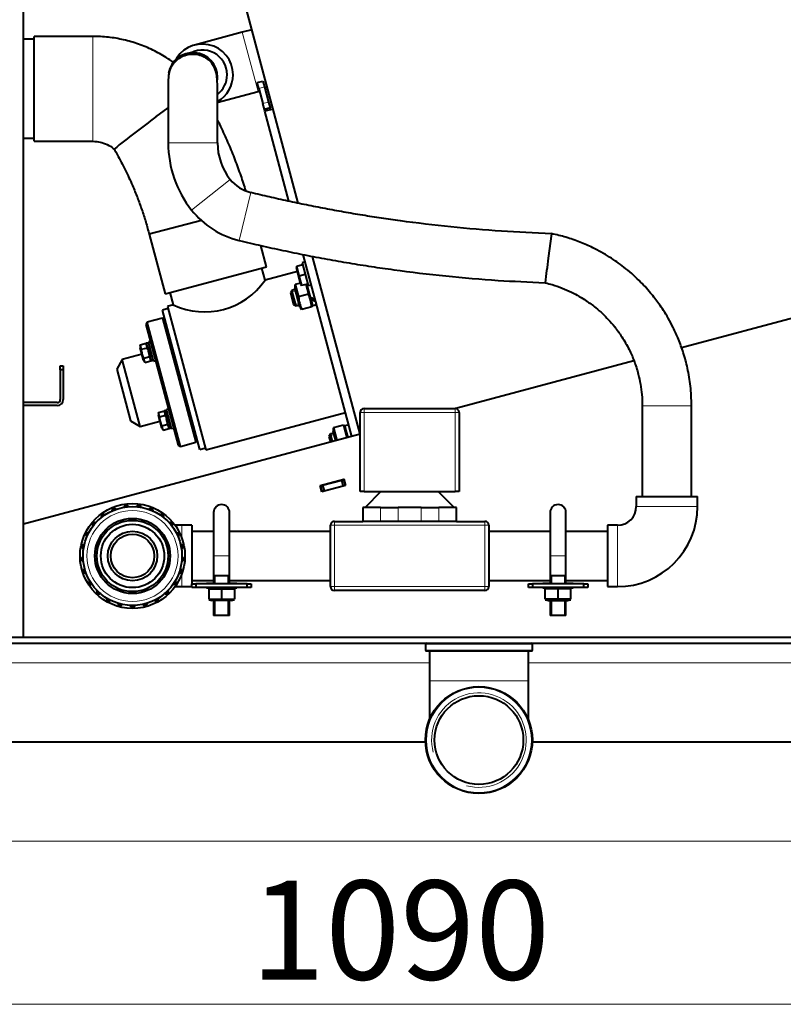
# Model space of a CAD drawing. Units: millimetres. Extents: x -2058 to 1855, y 136 to 1844.
# Drawn here: x 265 to 651, y 161 to 658 of the extents above; entities that cross this region are included whole.
import ezdxf
from ezdxf.enums import TextEntityAlignment as Align

# ---------------------------------------------------------------- set-up
doc = ezdxf.new("R2010")
doc.units = ezdxf.units.MM
for name, color, linetype in [('Default', 7, 'Continuous'), ('линия перехода', 7, 'Continuous'), ('основная', 7, 'Continuous')]:
    doc.layers.add(name, color=color, linetype=linetype)
doc.styles.add('SEACAD_Solid_Edge_ANSII', font='seansi.ttf')

# ---------------------------------------------------------------- blocks, each defined once
blk = doc.blocks.new('GDimGGroup')
at = {"layer": 'Default', "color": 7, "linetype": 'Continuous', "lineweight": 20}
blk.add_line((-83.11, 160.51), (1002.45, 160.51), dxfattribs=at)
at = {"layer": 'Default', "color": 7, "linetype": 'Continuous', "lineweight": 20, "style": 'SEACAD_Solid_Edge_ANSII'}
blk.add_text('1090', height=50, dxfattribs=at).set_placement((381.41, 223.01), align=Align.TOP_LEFT)
blk = doc.blocks.new('GDimGGroup1')
at = {"layer": 'Default', "color": 7, "linetype": 'Continuous', "lineweight": 20}
blk.add_line((86.89, 242.99), (1116.2, 242.99), dxfattribs=at)

msp = doc.modelspace()

# ---------------------------------------------------------------- linework, layer by layer
at = {"layer": 'линия перехода', "color": 7, "linetype": 'Continuous', "lineweight": 20}
for p, q in [((301.89, 596.49), (301.89, 649.49)), ((377.33, 651.54), (385.35, 621.6)), ((388.54, 624.01), (385.64, 623.23)), ((387.71, 615.5), (390.61, 616.28)), ((364.81, 595.67), (339.91, 595.67)), ((371.24, 577.23), (351.75, 561.74)), ((381.62, 570.6), (375.73, 546.4)), ((604.34, 462.82), (579.44, 462.82)), ((436.89, 459.49), (438.89, 459.49)), ((438.89, 461.49), (438.89, 459.49)), ((438.89, 459.49), (438.89, 419.49)), ((484.89, 459.49), (438.89, 459.49)), ((484.89, 461.49), (484.89, 459.49)), ((484.89, 419.49), (484.89, 459.49)), ((484.89, 459.49), (486.89, 459.49)), ((447.17, 404.49), (447.17, 411.49)), ((456.14, 411.49), (456.14, 404.49)), ((467.65, 404.49), (467.65, 411.49)), ((476.62, 411.49), (476.62, 404.49)), ((576.39, 411.99), (607.39, 411.99)), ((423.89, 404.49), (423.89, 402.49)), ((499.89, 402.49), (499.89, 404.49)), ((346.89, 402.49), (346.89, 395.78)), ((421.89, 402.49), (423.89, 402.49)), ((423.89, 402.49), (423.89, 371.49)), ((499.89, 402.49), (423.89, 402.49)), ((499.89, 371.49), (499.89, 402.49)), ((499.89, 402.49), (501.89, 402.49)), ((566.89, 402.49), (566.89, 371.49)), ((346.89, 386.8), (346.89, 384.35)), ((362.89, 386.99), (370.89, 386.99)), ((532.89, 386.99), (540.89, 386.99)), ((346.89, 378.2), (346.89, 371.49)), ((421.89, 371.49), (423.89, 371.49)), ((423.89, 371.49), (499.89, 371.49)), ((423.89, 369.49), (423.89, 371.49)), ((499.89, 371.49), (499.89, 369.49)), ((499.89, 371.49), (501.89, 371.49)), ((469.89, 342.49), (523.89, 342.49)), ((523.89, 339.49), (469.89, 339.49)), ((471.89, 332.99), (189.39, 332.99)), ((696.89, 332.99), (521.89, 332.99)), ((471.89, 323.99), (521.89, 323.99))]:
    msp.add_line(p, q, dxfattribs=at)
for centre, radius in [((321.89, 386.99), 23), ((496.89, 293.99), 26.5)]:
    msp.add_circle(centre, radius, dxfattribs=at)
for points in [[(306.25, 406.91), (306.25, 406.91), (306.25, 406.91), (306.25, 406.91), (306.26, 406.92), (306.27, 406.93), (306.29, 406.95), (306.31, 406.97), (306.34, 407), (306.37, 407.04), (306.41, 407.07), (306.44, 407.11), (306.48, 407.15), (306.53, 407.22), (306.58, 407.28), (306.64, 407.35), (306.72, 407.45), (306.8, 407.55), (306.91, 407.62), (306.97, 407.67), (307.04, 407.71), (307.11, 407.74), (307.23, 407.79), (307.35, 407.83), (307.46, 407.88), (307.51, 407.9), (307.56, 407.92), (307.6, 407.93), (307.64, 407.95), (307.67, 407.97), (307.7, 407.98), (307.73, 408), (307.75, 408.01), (307.77, 408.02), (307.78, 408.02), (307.79, 408.03), (307.79, 408.03)], [(311.69, 410.17), (311.69, 410.17), (311.7, 410.17), (311.7, 410.18), (311.71, 410.18), (311.72, 410.19), (311.75, 410.2), (311.77, 410.22), (311.81, 410.24), (311.85, 410.27), (311.89, 410.29), (311.93, 410.32), (311.98, 410.35), (312.04, 410.4), (312.11, 410.45), (312.18, 410.51), (312.28, 410.58), (312.39, 410.66), (312.51, 410.7), (312.58, 410.73), (312.66, 410.75), (312.74, 410.76), (312.86, 410.79), (312.99, 410.79), (313.11, 410.81), (313.16, 410.82), (313.21, 410.82), (313.26, 410.83), (313.3, 410.84), (313.34, 410.85), (313.37, 410.85), (313.4, 410.86), (313.42, 410.86), (313.44, 410.87), (313.46, 410.87), (313.46, 410.87), (313.46, 410.87)], [(317.78, 411.98), (317.78, 411.98), (317.78, 411.98), (317.79, 411.98), (317.79, 411.99), (317.81, 411.99), (317.84, 412), (317.87, 412.01), (317.91, 412.02), (317.95, 412.04), (317.99, 412.05), (318.05, 412.07), (318.1, 412.09), (318.17, 412.12), (318.25, 412.15), (318.33, 412.18), (318.45, 412.23), (318.57, 412.28), (318.7, 412.29), (318.78, 412.3), (318.86, 412.3), (318.94, 412.3), (319.06, 412.28), (319.19, 412.26), (319.31, 412.25), (319.36, 412.24), (319.41, 412.24), (319.45, 412.23), (319.5, 412.23), (319.54, 412.23), (319.57, 412.22), (319.6, 412.22), (319.62, 412.22), (319.64, 412.22), (319.66, 412.22), (319.67, 412.22), (319.67, 412.22)], [(324.12, 412.22), (324.12, 412.22), (324.12, 412.22), (324.13, 412.22), (324.14, 412.22), (324.16, 412.22), (324.18, 412.22), (324.21, 412.22), (324.26, 412.23), (324.3, 412.23), (324.35, 412.23), (324.4, 412.24), (324.46, 412.24), (324.54, 412.25), (324.62, 412.27), (324.71, 412.28), (324.83, 412.3), (324.96, 412.31), (325.09, 412.29), (325.17, 412.28), (325.25, 412.26), (325.32, 412.24), (325.44, 412.19), (325.56, 412.14), (325.67, 412.1), (325.72, 412.08), (325.76, 412.06), (325.81, 412.05), (325.85, 412.03), (325.89, 412.02), (325.92, 412.01), (325.95, 412), (325.97, 411.99), (325.99, 411.99), (326, 411.98), (326.01, 411.98), (326.01, 411.98)], [(330.33, 410.87), (330.33, 410.87), (330.33, 410.87), (330.33, 410.87), (330.34, 410.87), (330.36, 410.87), (330.39, 410.86), (330.42, 410.85), (330.46, 410.85), (330.5, 410.84), (330.55, 410.83), (330.6, 410.82), (330.66, 410.81), (330.74, 410.8), (330.82, 410.79), (330.91, 410.78), (331.04, 410.77), (331.16, 410.75), (331.28, 410.7), (331.36, 410.67), (331.43, 410.63), (331.49, 410.59), (331.6, 410.52), (331.7, 410.44), (331.79, 410.37), (331.83, 410.34), (331.88, 410.31), (331.92, 410.29), (331.95, 410.26), (331.98, 410.24), (332.01, 410.22), (332.04, 410.21), (332.06, 410.19), (332.07, 410.19), (332.09, 410.18), (332.1, 410.17), (332.1, 410.17)], [(336, 408.03), (336, 408.03), (336, 408.03), (336.01, 408.02), (336.01, 408.02), (336.03, 408.01), (336.05, 408), (336.08, 407.99), (336.12, 407.97), (336.16, 407.95), (336.2, 407.93), (336.25, 407.91), (336.31, 407.89), (336.38, 407.85), (336.46, 407.82), (336.54, 407.79), (336.66, 407.75), (336.78, 407.7), (336.88, 407.62), (336.95, 407.58), (337.01, 407.52), (337.06, 407.46), (337.14, 407.37), (337.22, 407.27), (337.29, 407.17), (337.33, 407.13), (337.36, 407.1), (337.39, 407.06), (337.42, 407.03), (337.45, 407), (337.47, 406.98), (337.49, 406.96), (337.51, 406.94), (337.52, 406.93), (337.53, 406.91), (337.54, 406.91), (337.54, 406.91)], [(301.79, 402.39), (301.79, 402.39), (301.79, 402.39), (301.79, 402.4), (301.8, 402.4), (301.81, 402.42), (301.82, 402.44), (301.83, 402.47), (301.86, 402.51), (301.88, 402.55), (301.9, 402.59), (301.92, 402.64), (301.95, 402.69), (301.98, 402.76), (302.02, 402.84), (302.05, 402.92), (302.11, 403.03), (302.17, 403.15), (302.25, 403.25), (302.3, 403.31), (302.36, 403.36), (302.42, 403.41), (302.52, 403.49), (302.63, 403.56), (302.72, 403.63), (302.76, 403.66), (302.8, 403.69), (302.84, 403.72), (302.87, 403.75), (302.9, 403.77), (302.93, 403.79), (302.95, 403.81), (302.97, 403.83), (302.98, 403.84), (303, 403.85), (303, 403.86), (303, 403.86)], [(340.79, 403.86), (340.79, 403.86), (340.79, 403.86), (340.79, 403.85), (340.8, 403.85), (340.81, 403.84), (340.83, 403.82), (340.86, 403.8), (340.89, 403.77), (340.92, 403.74), (340.96, 403.71), (341, 403.68), (341.05, 403.65), (341.11, 403.6), (341.18, 403.55), (341.25, 403.5), (341.36, 403.43), (341.46, 403.35), (341.54, 403.25), (341.59, 403.19), (341.64, 403.12), (341.67, 403.05), (341.73, 402.94), (341.78, 402.82), (341.83, 402.71), (341.85, 402.66), (341.88, 402.62), (341.9, 402.58), (341.92, 402.54), (341.94, 402.51), (341.95, 402.48), (341.97, 402.45), (341.98, 402.43), (341.99, 402.41), (342, 402.4), (342, 402.39), (342, 402.39)], [(298.59, 396.91), (298.59, 396.91), (298.59, 396.91), (298.59, 396.91), (298.6, 396.92), (298.6, 396.94), (298.61, 396.97), (298.62, 397), (298.63, 397.04), (298.64, 397.08), (298.65, 397.13), (298.66, 397.18), (298.67, 397.23), (298.69, 397.31), (298.7, 397.4), (298.72, 397.48), (298.74, 397.61), (298.77, 397.74), (298.82, 397.85), (298.86, 397.92), (298.9, 397.99), (298.95, 398.05), (299.02, 398.15), (299.11, 398.25), (299.19, 398.34), (299.22, 398.38), (299.25, 398.42), (299.28, 398.46), (299.3, 398.49), (299.33, 398.52), (299.35, 398.55), (299.36, 398.57), (299.38, 398.59), (299.39, 398.61), (299.4, 398.62), (299.4, 398.63), (299.4, 398.63)], [(344.39, 398.63), (344.39, 398.63), (344.39, 398.63), (344.39, 398.62), (344.4, 398.62), (344.41, 398.6), (344.42, 398.58), (344.44, 398.55), (344.46, 398.52), (344.49, 398.48), (344.52, 398.45), (344.55, 398.4), (344.59, 398.36), (344.64, 398.3), (344.7, 398.23), (344.75, 398.17), (344.83, 398.07), (344.91, 397.97), (344.97, 397.85), (345, 397.78), (345.03, 397.7), (345.04, 397.63), (345.07, 397.5), (345.09, 397.38), (345.11, 397.26), (345.12, 397.21), (345.13, 397.16), (345.14, 397.11), (345.15, 397.07), (345.16, 397.03), (345.17, 397), (345.18, 396.97), (345.19, 396.95), (345.19, 396.93), (345.2, 396.92), (345.2, 396.91), (345.2, 396.91)], [(296.86, 390.8), (296.86, 390.8), (296.86, 390.8), (296.86, 390.81), (296.86, 390.82), (296.86, 390.84), (296.86, 390.86), (296.86, 390.89), (296.86, 390.93), (296.86, 390.98), (296.86, 391.03), (296.86, 391.08), (296.86, 391.14), (296.85, 391.22), (296.84, 391.3), (296.84, 391.39), (296.83, 391.52), (296.82, 391.65), (296.85, 391.77), (296.86, 391.85), (296.89, 391.93), (296.92, 392), (296.97, 392.11), (297.03, 392.23), (297.08, 392.34), (297.1, 392.38), (297.12, 392.43), (297.14, 392.47), (297.15, 392.51), (297.17, 392.55), (297.18, 392.58), (297.19, 392.61), (297.2, 392.63), (297.21, 392.65), (297.21, 392.66), (297.21, 392.67), (297.21, 392.67)], [(346.58, 392.67), (346.58, 392.67), (346.58, 392.67), (346.58, 392.66), (346.58, 392.66), (346.59, 392.64), (346.6, 392.61), (346.61, 392.58), (346.62, 392.55), (346.64, 392.5), (346.66, 392.46), (346.68, 392.41), (346.7, 392.36), (346.73, 392.28), (346.77, 392.21), (346.81, 392.13), (346.87, 392.02), (346.92, 391.9), (346.94, 391.77), (346.96, 391.69), (346.96, 391.61), (346.96, 391.53), (346.96, 391.41), (346.94, 391.28), (346.94, 391.16), (346.93, 391.11), (346.93, 391.06), (346.93, 391.01), (346.93, 390.97), (346.93, 390.93), (346.93, 390.9), (346.93, 390.87), (346.93, 390.84), (346.93, 390.83), (346.93, 390.81), (346.93, 390.8), (346.93, 390.8)], [(296.7, 384.45), (296.7, 384.45), (296.7, 384.46), (296.7, 384.46), (296.69, 384.47), (296.69, 384.49), (296.68, 384.51), (296.68, 384.54), (296.67, 384.58), (296.66, 384.63), (296.64, 384.67), (296.63, 384.73), (296.61, 384.78), (296.59, 384.86), (296.56, 384.94), (296.53, 385.02), (296.49, 385.14), (296.45, 385.27), (296.45, 385.39), (296.44, 385.47), (296.45, 385.55), (296.46, 385.63), (296.48, 385.75), (296.51, 385.88), (296.53, 386), (296.54, 386.05), (296.55, 386.1), (296.55, 386.14), (296.56, 386.19), (296.56, 386.22), (296.57, 386.26), (296.57, 386.29), (296.57, 386.31), (296.58, 386.33), (296.58, 386.35), (296.58, 386.35), (296.58, 386.35)], [(347.21, 386.35), (347.21, 386.35), (347.21, 386.35), (347.21, 386.35), (347.21, 386.34), (347.21, 386.32), (347.22, 386.29), (347.22, 386.26), (347.23, 386.22), (347.23, 386.18), (347.24, 386.13), (347.25, 386.08), (347.26, 386.02), (347.27, 385.94), (347.29, 385.86), (347.31, 385.77), (347.33, 385.65), (347.35, 385.52), (347.34, 385.39), (347.34, 385.31), (347.32, 385.23), (347.3, 385.16), (347.27, 385.04), (347.22, 384.92), (347.19, 384.8), (347.17, 384.75), (347.16, 384.71), (347.14, 384.66), (347.13, 384.62), (347.12, 384.58), (347.11, 384.55), (347.11, 384.52), (347.1, 384.5), (347.1, 384.48), (347.09, 384.46), (347.09, 384.45), (347.09, 384.45)], [(298.12, 378.27), (298.12, 378.27), (298.12, 378.27), (298.12, 378.27), (298.11, 378.28), (298.11, 378.3), (298.09, 378.32), (298.08, 378.35), (298.06, 378.39), (298.04, 378.43), (298.01, 378.47), (297.99, 378.51), (297.96, 378.56), (297.91, 378.63), (297.87, 378.7), (297.82, 378.77), (297.75, 378.88), (297.68, 378.99), (297.64, 379.11), (297.62, 379.19), (297.6, 379.27), (297.6, 379.35), (297.58, 379.47), (297.58, 379.6), (297.57, 379.72), (297.57, 379.77), (297.57, 379.82), (297.56, 379.87), (297.56, 379.91), (297.55, 379.95), (297.55, 379.98), (297.54, 380.01), (297.54, 380.04), (297.54, 380.05), (297.53, 380.07), (297.53, 380.08), (297.53, 380.08)], [(346.26, 380.08), (346.26, 380.08), (346.26, 380.08), (346.26, 380.07), (346.25, 380.06), (346.25, 380.04), (346.25, 380.02), (346.24, 379.99), (346.24, 379.95), (346.23, 379.9), (346.23, 379.85), (346.22, 379.8), (346.22, 379.74), (346.21, 379.66), (346.21, 379.58), (346.2, 379.49), (346.2, 379.36), (346.19, 379.23), (346.15, 379.11), (346.12, 379.04), (346.09, 378.97), (346.05, 378.9), (345.99, 378.79), (345.91, 378.68), (345.85, 378.58), (345.82, 378.54), (345.79, 378.5), (345.77, 378.46), (345.75, 378.42), (345.73, 378.38), (345.72, 378.36), (345.7, 378.33), (345.69, 378.31), (345.68, 378.29), (345.67, 378.28), (345.67, 378.27), (345.67, 378.27)], [(301.04, 372.63), (301.04, 372.63), (301.04, 372.63), (301.03, 372.63), (301.03, 372.64), (301.01, 372.66), (301, 372.68), (300.98, 372.7), (300.95, 372.73), (300.92, 372.76), (300.88, 372.8), (300.85, 372.83), (300.81, 372.87), (300.75, 372.93), (300.68, 372.99), (300.62, 373.05), (300.53, 373.13), (300.43, 373.22), (300.36, 373.33), (300.32, 373.4), (300.29, 373.47), (300.26, 373.54), (300.22, 373.66), (300.19, 373.79), (300.15, 373.9), (300.13, 373.95), (300.11, 374), (300.1, 374.04), (300.08, 374.08), (300.07, 374.12), (300.06, 374.15), (300.04, 374.17), (300.03, 374.2), (300.03, 374.21), (300.02, 374.23), (300.02, 374.24), (300.02, 374.24)], [(343.77, 374.24), (343.77, 374.24), (343.77, 374.24), (343.77, 374.23), (343.77, 374.22), (343.76, 374.21), (343.75, 374.18), (343.74, 374.15), (343.72, 374.11), (343.7, 374.07), (343.69, 374.03), (343.67, 373.98), (343.65, 373.92), (343.62, 373.85), (343.6, 373.76), (343.57, 373.68), (343.54, 373.56), (343.49, 373.44), (343.43, 373.33), (343.38, 373.26), (343.33, 373.2), (343.28, 373.14), (343.19, 373.06), (343.09, 372.97), (343, 372.89), (342.96, 372.86), (342.93, 372.82), (342.9, 372.79), (342.87, 372.76), (342.84, 372.73), (342.82, 372.7), (342.8, 372.68), (342.78, 372.66), (342.77, 372.65), (342.76, 372.64), (342.75, 372.63), (342.75, 372.63)], [(305.27, 367.89), (305.27, 367.89), (305.26, 367.9), (305.26, 367.9), (305.25, 367.9), (305.24, 367.91), (305.21, 367.93), (305.19, 367.94), (305.15, 367.97), (305.11, 367.99), (305.07, 368.02), (305.03, 368.05), (304.98, 368.07), (304.91, 368.11), (304.83, 368.15), (304.76, 368.19), (304.64, 368.25), (304.53, 368.32), (304.44, 368.4), (304.38, 368.46), (304.33, 368.52), (304.28, 368.59), (304.21, 368.69), (304.15, 368.8), (304.09, 368.9), (304.06, 368.95), (304.03, 368.99), (304, 369.03), (303.98, 369.06), (303.96, 369.09), (303.94, 369.12), (303.92, 369.14), (303.9, 369.16), (303.89, 369.18), (303.88, 369.19), (303.88, 369.2), (303.88, 369.2)], [(339.91, 369.2), (339.91, 369.2), (339.91, 369.2), (339.91, 369.19), (339.9, 369.19), (339.89, 369.17), (339.88, 369.15), (339.86, 369.12), (339.83, 369.09), (339.81, 369.05), (339.78, 369.02), (339.75, 368.97), (339.72, 368.92), (339.67, 368.86), (339.63, 368.78), (339.58, 368.71), (339.52, 368.6), (339.44, 368.49), (339.35, 368.4), (339.29, 368.35), (339.23, 368.3), (339.16, 368.26), (339.05, 368.2), (338.94, 368.14), (338.83, 368.09), (338.79, 368.06), (338.74, 368.03), (338.7, 368.01), (338.67, 367.99), (338.63, 367.97), (338.61, 367.95), (338.58, 367.93), (338.56, 367.92), (338.55, 367.91), (338.53, 367.9), (338.52, 367.89), (338.52, 367.89)], [(310.54, 364.36), (310.54, 364.36), (310.54, 364.36), (310.53, 364.36), (310.52, 364.36), (310.5, 364.37), (310.48, 364.38), (310.45, 364.39), (310.41, 364.4), (310.37, 364.42), (310.32, 364.43), (310.27, 364.45), (310.22, 364.46), (310.14, 364.48), (310.05, 364.5), (309.97, 364.52), (309.85, 364.55), (309.72, 364.59), (309.61, 364.65), (309.54, 364.69), (309.48, 364.73), (309.42, 364.79), (309.32, 364.87), (309.23, 364.96), (309.15, 365.04), (309.11, 365.08), (309.07, 365.11), (309.03, 365.14), (309, 365.17), (308.97, 365.19), (308.95, 365.21), (308.92, 365.23), (308.9, 365.25), (308.89, 365.26), (308.88, 365.27), (308.87, 365.28), (308.87, 365.28)], [(334.92, 365.28), (334.92, 365.28), (334.92, 365.27), (334.92, 365.27), (334.91, 365.27), (334.89, 365.25), (334.87, 365.24), (334.85, 365.22), (334.82, 365.19), (334.78, 365.16), (334.74, 365.13), (334.7, 365.1), (334.66, 365.06), (334.6, 365.01), (334.54, 364.94), (334.48, 364.88), (334.39, 364.8), (334.29, 364.71), (334.18, 364.65), (334.11, 364.61), (334.04, 364.58), (333.96, 364.56), (333.84, 364.52), (333.71, 364.5), (333.6, 364.47), (333.55, 364.45), (333.5, 364.44), (333.45, 364.43), (333.41, 364.41), (333.38, 364.4), (333.35, 364.39), (333.32, 364.38), (333.29, 364.37), (333.28, 364.37), (333.26, 364.36), (333.25, 364.36), (333.25, 364.36)], [(316.52, 362.25), (316.52, 362.25), (316.52, 362.25), (316.52, 362.25), (316.51, 362.25), (316.49, 362.25), (316.46, 362.25), (316.43, 362.25), (316.39, 362.26), (316.34, 362.26), (316.3, 362.26), (316.24, 362.26), (316.19, 362.26), (316.11, 362.27), (316.02, 362.26), (315.93, 362.26), (315.81, 362.26), (315.68, 362.26), (315.55, 362.29), (315.48, 362.31), (315.4, 362.34), (315.33, 362.38), (315.22, 362.44), (315.11, 362.5), (315.01, 362.56), (314.96, 362.59), (314.91, 362.61), (314.87, 362.63), (314.83, 362.65), (314.8, 362.66), (314.77, 362.68), (314.74, 362.69), (314.72, 362.7), (314.7, 362.71), (314.69, 362.72), (314.68, 362.72), (314.68, 362.72)], [(322.85, 361.69), (322.85, 361.69), (322.84, 361.69), (322.84, 361.69), (322.83, 361.68), (322.81, 361.68), (322.79, 361.68), (322.76, 361.67), (322.72, 361.66), (322.67, 361.66), (322.62, 361.65), (322.57, 361.63), (322.52, 361.62), (322.44, 361.6), (322.35, 361.58), (322.27, 361.56), (322.15, 361.52), (322.02, 361.49), (321.89, 361.49), (321.82, 361.49), (321.74, 361.5), (321.66, 361.52), (321.54, 361.55), (321.41, 361.59), (321.3, 361.62), (321.25, 361.63), (321.2, 361.64), (321.15, 361.65), (321.11, 361.66), (321.07, 361.66), (321.04, 361.67), (321.01, 361.68), (320.99, 361.68), (320.97, 361.68), (320.95, 361.69), (320.94, 361.69), (320.94, 361.69)], [(329.11, 362.72), (329.11, 362.72), (329.11, 362.72), (329.1, 362.72), (329.1, 362.71), (329.08, 362.7), (329.05, 362.69), (329.03, 362.68), (328.99, 362.66), (328.95, 362.64), (328.9, 362.62), (328.86, 362.6), (328.81, 362.57), (328.74, 362.54), (328.66, 362.49), (328.59, 362.45), (328.48, 362.39), (328.36, 362.33), (328.24, 362.29), (328.16, 362.27), (328.08, 362.27), (328, 362.26), (327.88, 362.26), (327.75, 362.27), (327.63, 362.26), (327.58, 362.26), (327.52, 362.26), (327.48, 362.26), (327.44, 362.26), (327.4, 362.26), (327.37, 362.25), (327.33, 362.25), (327.31, 362.25), (327.29, 362.25), (327.28, 362.25), (327.27, 362.25), (327.27, 362.25)]]:
    msp.add_open_spline(points, degree=3, knots=[0, 0, 0, 0, 0.030315, 0.030315, 0.030315, 0.095803, 0.095803, 0.095803, 0.169021, 0.169021, 0.169021, 0.241625, 0.241625, 0.241625, 0.346515, 0.346515, 0.346515, 0.502097, 0.502097, 0.502097, 0.598407, 0.598407, 0.598407, 0.750179, 0.750179, 0.750179, 0.816359, 0.816359, 0.816359, 0.878266, 0.878266, 0.878266, 0.939094, 0.939094, 0.939094, 1, 1, 1, 1], dxfattribs=at)
at = {"layer": 'основная', "color": 7, "linetype": 'Continuous', "lineweight": 40}
for p, q in [((266.89, 345.99), (266.89, 742.99)), ((405.65, 565.18), (379.44, 662.98)), ((382.16, 652.84), (377.33, 651.54)), ((272.22, 647.99), (266.89, 647.99)), ((272.22, 596.49), (272.22, 649.49)), ((301.89, 649.49), (272.22, 649.49)), ((377.33, 651.54), (353.18, 645.07)), ((384.86, 626.13), (387.76, 626.91)), ((387.76, 626.91), (388.54, 624.01)), ((385.64, 623.23), (384.86, 626.13)), ((385.35, 621.6), (386.03, 621.78)), ((385.64, 623.23), (387.71, 615.5)), ((388.54, 624.01), (390.61, 616.28)), ((388.93, 622.56), (390.18, 622.9)), ((364.57, 616.03), (385.35, 621.6)), ((333.75, 608.86), (339.92, 613.44)), ((388.49, 612.61), (387.71, 615.5)), ((391.38, 613.38), (388.49, 612.61)), ((388.75, 611.64), (388.49, 612.61)), ((392.9, 612.75), (388.75, 611.64)), ((390.61, 616.28), (391.38, 613.38)), ((391.64, 612.42), (391.38, 613.38)), ((400.93, 566.17), (388.75, 611.64)), ((266.89, 597.99), (272.22, 597.99)), ((272.22, 596.49), (301.89, 596.49)), ((356.7, 556.47), (330.34, 549.48)), ((330.34, 549.48), (338.4, 519.4)), ((532.08, 537.41), (533.67, 549.81)), ((389.6, 533.12), (386.73, 543.81)), ((432.74, 447.43), (408.14, 539.25)), ((436.89, 448.56), (412.83, 538.35)), ((338.4, 519.4), (389.6, 533.12)), ((388.85, 526.26), (387.18, 532.47)), ((404.67, 533.34), (404.67, 532.51)), ((406.84, 524.4), (404.67, 532.51)), ((404.87, 533.4), (407.84, 534.19)), ((406.16, 528.57), (404.87, 533.4)), ((409.13, 535.57), (407.58, 535.16)), ((407.58, 535.16), (410.69, 523.57)), ((405.17, 530.63), (388.85, 526.26)), ((406.16, 528.57), (409.13, 529.36)), ((407.46, 523.74), (406.16, 528.57)), ((403.83, 524.13), (403.83, 522.51)), ((406.42, 512.85), (403.83, 522.51)), ((406.72, 524.84), (404.09, 524.13)), ((404.09, 524.13), (405.77, 517.85)), ((406.84, 524.4), (407.26, 523.68)), ((407.46, 523.74), (410.43, 524.53)), ((409.39, 524.26), (410.75, 519.19)), ((410.11, 524.19), (409.98, 524.41)), ((411.84, 517.72), (410.04, 524.43)), ((410.69, 523.57), (412.23, 523.98)), ((340.82, 520.05), (342.48, 513.83)), ((402.45, 521.1), (401.74, 519.88)), ((401.74, 519.88), (403.29, 514.08)), ((404.09, 521.54), (402.45, 521.1)), ((404.52, 513.37), (402.45, 521.1)), ((410.75, 519.19), (405.77, 517.85)), ((411.97, 517.24), (411.85, 517.67)), ((412.11, 516.71), (411.85, 517.67)), ((342.48, 513.83), (339.59, 513.06)), ((339.59, 513.06), (359, 440.61)), ((403.29, 514.08), (404.52, 513.37)), ((404.52, 513.37), (406.16, 513.81)), ((406.42, 512.85), (407.23, 511.44)), ((412.43, 512.91), (407.45, 511.57)), ((412.98, 513.47), (412.11, 516.71)), ((412.7, 512.91), (412.7, 514.53)), ((412.98, 513.47), (414.91, 513.99)), ((339.87, 512), (336.97, 511.22)), ((355.84, 440.8), (336.97, 511.22)), ((661.01, 508.6), (599.32, 492.07)), ((329.29, 505.12), (328.58, 503.9)), ((328.58, 503.9), (344.89, 443.04)), ((337.02, 507.19), (329.29, 505.12)), ((346.11, 442.34), (329.29, 505.12)), ((337.02, 507.19), (353.84, 444.41)), ((338.24, 506.49), (337.02, 507.19)), ((325.81, 493.63), (328.84, 494.44)), ((326.41, 491.4), (325.81, 493.63)), ((325.81, 493.63), (325.81, 492.21)), ((330, 494.73), (328.84, 494.42)), ((328.84, 494.44), (329.44, 492.21)), ((329.66, 491.38), (328.84, 494.42)), ((330.86, 495.38), (329.9, 495.12)), ((332.49, 485.46), (329.9, 495.12)), ((326.7, 488.9), (316.75, 486.23)), ((327.49, 485.93), (325.81, 492.21)), ((326.41, 491.4), (329.44, 492.21)), ((327.6, 486.93), (330.63, 487.75)), ((329.44, 492.21), (330.63, 487.75)), ((329.66, 491.38), (331.13, 490.54)), ((331.22, 485.53), (329.94, 490.31)), ((331.41, 489.46), (329.94, 490.31)), ((330.63, 487.75), (331.23, 485.52)), ((285.39, 482.99), (286.89, 482.99)), ((285.39, 480.99), (285.39, 482.99)), ((286.89, 482.99), (286.89, 480.99)), ((316.75, 486.23), (313.92, 481.33)), ((325.81, 452.43), (316.75, 486.23)), ((327.49, 485.93), (328.2, 484.7)), ((328.2, 484.7), (327.6, 486.93)), ((328.2, 484.7), (331.23, 485.52)), ((331.22, 485.53), (332.38, 485.84)), ((332.49, 485.46), (333.45, 485.72)), ((575.24, 485.61), (485.16, 461.48)), ((285.39, 480.99), (285.39, 465.99)), ((286.89, 480.99), (285.39, 480.99)), ((286.89, 480.99), (286.89, 465.99)), ((313.92, 481.33), (320.91, 455.25)), ((283.89, 464.49), (266.89, 464.49)), ((283.89, 462.99), (266.89, 462.99)), ((579.44, 462.82), (579.44, 416.99)), ((604.34, 416.99), (604.34, 462.82)), ((334.96, 459.48), (337.99, 460.29)), ((335.56, 457.25), (334.96, 459.48)), ((334.96, 459.48), (334.96, 458.06)), ((336.64, 451.78), (334.96, 458.06)), ((335.56, 457.25), (338.59, 458.06)), ((339.15, 460.58), (337.99, 460.27)), ((337.99, 460.29), (338.59, 458.06)), ((338.81, 457.23), (337.99, 460.27)), ((338.59, 458.06), (339.78, 453.6)), ((340.02, 461.23), (339.05, 460.97)), ((341.64, 451.31), (339.05, 460.97)), ((359, 440.61), (429.51, 459.51)), ((436.89, 419.49), (436.89, 459.49)), ((438.89, 461.49), (484.89, 461.49)), ((486.89, 459.49), (486.89, 419.49)), ((320.91, 455.25), (325.81, 452.43)), ((325.81, 452.43), (335.76, 455.09)), ((336.76, 452.78), (339.78, 453.6)), ((337.35, 450.55), (336.76, 452.78)), ((338.81, 457.23), (340.28, 456.38)), ((340.37, 451.38), (339.1, 456.16)), ((340.56, 455.31), (339.1, 456.16)), ((339.78, 453.6), (340.38, 451.36)), ((428.48, 453.02), (423.5, 451.69)), ((428.48, 453.02), (430.16, 446.74)), ((429.52, 451.74), (428.71, 453.15)), ((431.17, 453.32), (429.23, 452.81)), ((430.81, 446.92), (429.23, 452.81)), ((436.89, 448.54), (266.89, 402.99)), ((336.64, 451.78), (337.35, 450.55)), ((337.35, 450.55), (340.38, 451.36)), ((340.37, 451.38), (341.53, 451.69)), ((341.64, 451.31), (342.6, 451.57)), ((421.86, 448.66), (421.15, 447.43)), ((423.5, 449.1), (421.86, 448.66)), ((422.89, 444.79), (421.86, 448.66)), ((423.24, 451.69), (423.24, 450.06)), ((424.53, 445.23), (423.24, 450.06)), ((423.5, 451.69), (425.18, 445.41)), ((344.89, 443.04), (346.11, 442.34)), ((346.11, 442.34), (353.84, 444.41)), ((353.84, 444.41), (354.55, 445.63)), ((421.15, 447.43), (421.93, 444.53)), ((355.84, 440.8), (358.74, 441.58)), ((416.74, 422.54), (428.72, 425.75)), ((417.93, 422.76), (427.59, 425.34)), ((427.59, 425.34), (428.55, 425.6)), ((428.36, 422.45), (427.59, 425.34)), ((428.74, 425.66), (428.55, 425.6)), ((428.55, 425.6), (429.33, 422.71)), ((428.72, 425.75), (429.55, 422.66)), ((417.57, 419.45), (416.74, 422.54)), ((416.77, 422.45), (416.96, 422.5)), ((416.96, 422.5), (417.93, 422.76)), ((417.74, 419.6), (416.96, 422.5)), ((429.55, 422.66), (417.57, 419.45)), ((418.7, 419.86), (417.74, 419.6)), ((417.93, 422.76), (418.7, 419.86)), ((418.7, 419.86), (428.36, 422.45)), ((429.33, 422.71), (428.36, 422.45)), ((429.52, 422.76), (429.33, 422.71)), ((438.89, 419.49), (436.89, 419.49)), ((438.89, 419.49), (455.47, 419.49)), ((447.39, 419.49), (439.39, 411.49)), ((455.47, 419.49), (468.32, 419.49)), ((468.32, 419.49), (484.89, 419.49)), ((484.39, 411.49), (476.39, 419.49)), ((486.89, 419.49), (484.89, 419.49)), ((576.39, 416.99), (607.39, 416.99)), ((576.39, 416.99), (576.39, 411.99)), ((607.39, 411.99), (607.39, 416.99)), ((362.89, 408.99), (362.89, 386.99)), ((370.89, 386.99), (370.89, 408.99)), ((447.17, 411.49), (438.22, 411.49)), ((438.22, 411.49), (438.22, 404.49)), ((447.17, 411.49), (456.14, 411.49)), ((467.65, 411.49), (456.14, 411.49)), ((467.65, 411.49), (476.62, 411.49)), ((485.57, 411.49), (476.62, 411.49)), ((485.57, 404.49), (485.57, 411.49)), ((532.89, 408.99), (532.89, 386.99)), ((540.89, 386.99), (540.89, 408.99)), ((423.89, 404.49), (438.22, 404.49)), ((447.17, 404.49), (438.22, 404.49)), ((456.14, 404.49), (447.17, 404.49)), ((467.65, 404.49), (456.14, 404.49)), ((476.62, 404.49), (467.65, 404.49)), ((485.57, 404.49), (476.62, 404.49)), ((485.57, 404.49), (499.89, 404.49)), ((346.89, 402.49), (343.39, 402.49)), ((351.89, 402.49), (346.89, 402.49)), ((351.89, 402.49), (351.89, 372.99)), ((362.89, 399.44), (351.89, 399.44)), ((421.89, 399.44), (370.89, 399.44)), ((421.89, 371.49), (421.89, 402.49)), ((501.89, 402.49), (501.89, 371.49)), ((532.89, 399.44), (501.89, 399.44)), ((561.89, 399.44), (540.89, 399.44)), ((561.89, 402.49), (561.89, 371.49)), ((566.89, 402.49), (561.89, 402.49)), ((362.89, 386.99), (362.89, 372.99)), ((370.89, 372.99), (370.89, 386.99)), ((532.89, 386.99), (532.89, 372.99)), ((540.89, 372.99), (540.89, 386.99)), ((351.89, 374.54), (362.89, 374.54)), ((362.89, 373.09), (359.19, 373.09)), ((359.19, 373.09), (359.19, 372.99)), ((370.89, 376.99), (362.89, 376.99)), ((370.89, 374.54), (421.89, 374.54)), ((374.59, 373.09), (370.89, 373.09)), ((373.89, 372.99), (373.89, 373.09)), ((374.59, 372.99), (374.59, 373.09)), ((501.89, 374.54), (532.89, 374.54)), ((532.89, 373.09), (529.19, 373.09)), ((529.19, 373.09), (529.19, 372.99)), ((540.89, 376.99), (532.89, 376.99)), ((540.89, 374.54), (561.89, 374.54)), ((544.59, 373.09), (540.89, 373.09)), ((544.59, 372.99), (544.59, 373.09)), ((343.39, 371.49), (346.89, 371.49)), ((346.89, 371.49), (351.89, 371.49)), ((351.89, 370.99), (351.89, 372.99)), ((351.89, 372.99), (353.89, 372.99)), ((353.89, 370.99), (351.89, 370.99)), ((379.89, 372.99), (353.89, 372.99)), ((353.89, 372.99), (353.89, 370.99)), ((379.89, 370.99), (353.89, 370.99)), ((359.19, 370.99), (359.19, 370.89)), ((359.19, 370.89), (361.52, 370.89)), ((361.89, 370.99), (360.39, 370.59)), ((360.39, 370.32), (360.39, 365.16)), ((360.39, 370.32), (366.89, 370.32)), ((366.89, 370.32), (366.89, 365.16)), ((366.89, 370.32), (373.39, 370.32)), ((373.39, 370.59), (371.89, 370.99)), ((372.27, 370.89), (374.59, 370.89)), ((373.39, 370.32), (373.39, 365.16)), ((374.59, 370.89), (374.59, 370.99)), ((379.89, 370.99), (379.89, 372.99)), ((379.89, 372.99), (381.89, 372.99)), ((381.89, 370.99), (379.89, 370.99)), ((381.89, 372.99), (381.89, 370.99)), ((499.89, 369.49), (423.89, 369.49)), ((521.89, 370.99), (521.89, 372.99)), ((521.89, 372.99), (523.89, 372.99)), ((523.89, 370.99), (521.89, 370.99)), ((549.89, 372.99), (523.89, 372.99)), ((523.89, 372.99), (523.89, 370.99)), ((549.89, 370.99), (523.89, 370.99)), ((529.19, 370.99), (529.19, 370.89)), ((529.19, 370.89), (531.52, 370.89)), ((531.89, 370.99), (530.39, 370.59)), ((530.39, 365.16), (530.39, 370.32)), ((536.89, 370.32), (530.39, 370.32)), ((536.89, 365.16), (536.89, 370.32)), ((543.39, 370.32), (536.89, 370.32)), ((543.39, 370.59), (541.89, 370.99)), ((542.27, 370.89), (544.59, 370.89)), ((543.39, 365.16), (543.39, 370.32)), ((544.59, 370.89), (544.59, 370.99)), ((549.89, 370.99), (549.89, 372.99)), ((549.89, 372.99), (551.89, 372.99)), ((551.89, 370.99), (549.89, 370.99)), ((551.89, 372.99), (551.89, 370.99)), ((561.89, 371.49), (566.89, 371.49)), ((360.39, 365.16), (366.89, 365.16)), ((360.39, 364.9), (361.89, 364.49)), ((371.89, 364.49), (361.89, 364.49)), ((362.89, 364.49), (362.89, 356.99)), ((366.89, 365.16), (373.39, 365.16)), ((370.89, 356.99), (370.89, 364.49)), ((371.89, 364.49), (373.39, 364.9)), ((536.89, 365.16), (530.39, 365.16)), ((530.39, 364.9), (531.89, 364.49)), ((531.89, 364.49), (541.89, 364.49)), ((532.89, 364.49), (532.89, 356.99)), ((543.39, 365.16), (536.89, 365.16)), ((540.89, 356.99), (540.89, 364.49)), ((541.89, 364.49), (543.39, 364.9)), ((370.89, 356.99), (362.89, 356.99)), ((540.89, 356.99), (532.89, 356.99)), ((185.89, 345.99), (743.89, 345.99)), ((185.89, 342.99), (743.89, 342.99)), ((469.89, 342.49), (469.89, 339.49)), ((470.39, 338.99), (523.39, 338.99)), ((471.89, 338.99), (471.89, 323.99)), ((521.89, 323.99), (521.89, 338.99)), ((523.89, 339.49), (523.89, 342.49)), ((471.89, 323.99), (471.89, 304.19)), ((521.89, 304.19), (521.89, 323.99)), ((469.91, 292.99), (202.55, 292.99)), ((696.89, 292.99), (523.88, 292.99))]:
    msp.add_line(p, q, dxfattribs=at)
at = {"layer": 'основная', "color": 7, "linetype": 'Continuous', "lineweight": 20}
for p, q in [((401.9, 520.16), (404.29, 520.8)), ((403.58, 513.92), (405.96, 514.55)), ((421.31, 447.72), (423.7, 448.36)), ((363.66, 372.99), (363.66, 376.99)), ((370.13, 372.99), (370.13, 376.99)), ((533.66, 372.99), (533.66, 376.99)), ((540.13, 372.99), (540.13, 376.99)), ((363.66, 356.99), (363.66, 364.49)), ((370.13, 356.99), (370.13, 364.49)), ((533.66, 356.99), (533.66, 364.49)), ((540.13, 356.99), (540.13, 364.49))]:
    msp.add_line(p, q, dxfattribs=at)
at = {"layer": 'основная', "color": 7, "linetype": 'Continuous', "lineweight": 40}
for centre, radius in [((321.89, 386.99), 26.5), ((321.89, 386.99), 25), ((321.89, 386.99), 19), ((321.89, 386.99), 19), ((321.89, 386.99), 18), ((321.89, 386.99), 16), ((321.89, 386.99), 12.5), ((321.89, 386.99), 11), ((496.89, 293.99), 27), ((496.89, 293.99), 22.42)]:
    msp.add_circle(centre, radius, dxfattribs=at)
for centre, radius, start, end in [((357.19, 630.1), 15.5, 0, 156.8174), ((357.19, 630.1), 12.5, 0, 125.1071), ((352.36, 628.81), 12.45, 0, 169.9713), ((352.36, 628.81), 12.45, 352.8822, 0), ((357.19, 630.1), 12.5, 307.6032, 0), ((357.19, 630.1), 15.5, 300.0029, 0), ((645.93, 183.66), 527.5, 126.2866, 129.1877), ((394.45, 595.67), 54.53, 180, 218.47), ((394.45, 595.67), 29.63, 180, 218.47), ((386.11, 589.04), 18.98, 218.47, 256.3216), ((386.11, 589.04), 43.88, 218.47, 256.3216), ((-800, 706.98), 1342.84, 352.2116, 352.74527), ((358.29, 547.56), 37.25, 244.8877, 325.1123), ((425.53, 519.78), 19.85, 185.5761, 204.4239), ((392.68, 510.98), 19.85, 5.5761, 24.4239), ((283.89, 465.99), 3, 270, 0), ((283.89, 465.99), 1.5, 270, 0), ((438.89, 459.49), 2, 90, 180), ((484.89, 459.49), 2, 0, 90), ((366.89, 408.99), 4, 0, 180), ((536.89, 408.99), 4, 0, 180), ((307.2, 407.22), 1, 53.8585, 198.1415), ((308.08, 408.43), 0.5, 233.8585, 302.7904), ((311.2, 410.14), 0.5, 294.8096, 3.7415), ((312.69, 410.24), 1, 39.4585, 183.7415), ((313.85, 411.19), 0.5, 219.4585, 288.3904), ((317.29, 412.07), 0.5, 280.4096, 349.3415), ((318.76, 411.8), 1, 25.0585, 169.3415), ((320.12, 412.43), 0.5, 205.0585, 273.9904), ((323.67, 412.43), 0.5, 266.0096, 334.9415), ((325.03, 411.8), 1, 10.6585, 154.9415), ((326.5, 412.07), 0.5, 190.6585, 259.5904), ((329.94, 411.19), 0.5, 251.6096, 320.5415), ((331.1, 410.24), 1, 356.2585, 140.5415), ((332.59, 410.14), 0.5, 176.2585, 245.1904), ((335.7, 408.43), 0.5, 237.2096, 306.1415), ((336.59, 407.22), 1, 341.8585, 126.1415), ((566.89, 411.99), 9.5, 270, 0), ((566.89, 411.99), 40.5, 270, 0), ((302.63, 402.93), 1, 68.2585, 212.5415), ((303.19, 404.32), 0.5, 248.2585, 317.1904), ((305.77, 406.75), 0.5, 309.2096, 18.1415), ((338.02, 406.75), 0.5, 161.8585, 230.7904), ((340.6, 404.32), 0.5, 222.8096, 291.7415), ((341.16, 402.93), 1, 327.4585, 111.7415), ((423.89, 402.49), 2, 90, 180), ((499.89, 402.49), 2, 0, 90), ((299.27, 397.64), 1, 82.6585, 226.9415), ((299.47, 399.13), 0.5, 262.6585, 331.5904), ((301.37, 402.12), 0.5, 323.6096, 32.5415), ((342.42, 402.12), 0.5, 147.4585, 216.3904), ((344.32, 399.13), 0.5, 208.4096, 277.3415), ((344.52, 397.64), 1, 313.0585, 97.3415), ((297.15, 393.17), 0.5, 277.0585, 345.9904), ((298.25, 396.54), 0.5, 338.0096, 46.9415), ((345.54, 396.54), 0.5, 133.0585, 201.9904), ((346.64, 393.17), 0.5, 194.0096, 262.9415), ((297.34, 391.68), 1, 97.0585, 241.3415), ((296.62, 390.36), 0.5, 352.4096, 61.3415), ((346.45, 391.68), 1, 298.6585, 82.9415), ((347.17, 390.36), 0.5, 118.6585, 187.5904), ((296.94, 385.42), 1, 111.4585, 255.7415), ((296.4, 386.82), 0.5, 291.4585, 0.3904), ((296.57, 383.97), 0.5, 6.8096, 75.7415), ((347.22, 383.97), 0.5, 104.2585, 173.1904), ((347.39, 386.82), 0.5, 179.6096, 248.5415), ((346.85, 385.42), 1, 284.2585, 68.5415), ((298.12, 379.27), 1, 125.8585, 270.1415), ((297.24, 380.48), 0.5, 305.8585, 14.7904), ((298.12, 377.77), 0.5, 21.2096, 90.1415), ((345.67, 377.77), 0.5, 89.8585, 158.7904), ((345.67, 379.27), 1, 269.8585, 54.1415), ((346.55, 380.48), 0.5, 165.2096, 234.1415), ((300.79, 373.6), 1, 140.2585, 284.5415), ((299.63, 374.56), 0.5, 320.2585, 29.1904), ((343, 373.6), 1, 255.4585, 39.7415), ((344.16, 374.56), 0.5, 150.8096, 219.7415), ((301.16, 372.15), 0.5, 35.6096, 104.5415), ((304.78, 368.77), 1, 154.6585, 298.9415), ((303.43, 369.41), 0.5, 334.6585, 43.5904), ((339.01, 368.77), 1, 241.0585, 25.3415), ((340.36, 369.41), 0.5, 136.4096, 205.3415), ((342.63, 372.15), 0.5, 75.4585, 144.3904), ((423.89, 371.49), 2, 180, 270), ((499.89, 371.49), 2, 270, 0), ((305.51, 367.46), 0.5, 50.0096, 118.9415), ((308.38, 365.37), 0.5, 349.0585, 57.9904), ((309.85, 365.09), 1, 169.0585, 313.3415), ((310.88, 364), 0.5, 64.4096, 133.3415), ((314.18, 362.69), 0.5, 3.4585, 72.3904), ((329.61, 362.69), 0.5, 107.6096, 176.5415), ((332.91, 364), 0.5, 46.6585, 115.5904), ((333.94, 365.09), 1, 226.6585, 10.9415), ((335.41, 365.37), 0.5, 122.0096, 190.9415), ((338.28, 367.46), 0.5, 61.0585, 129.9904), ((315.68, 362.78), 1, 183.4585, 327.7415), ((316.95, 361.98), 0.5, 78.8096, 147.7415), ((321.89, 386.99), 25, 266.7904, 273.2096), ((320.47, 361.53), 0.5, 17.8585, 86.7904), ((321.89, 361.99), 1, 197.8585, 342.1415), ((323.32, 361.53), 0.5, 93.2096, 162.1415), ((326.84, 361.98), 0.5, 32.2585, 101.1904), ((328.11, 362.78), 1, 212.2585, 356.5415), ((470.39, 342.49), 0.5, 90, 180), ((470.39, 339.49), 0.5, 180, 270), ((523.39, 342.49), 0.5, 0, 90), ((523.39, 339.49), 0.5, 270, 0)]:
    msp.add_arc(centre, radius, start, end, dxfattribs=at)
at = {"layer": 'основная', "color": 7, "linetype": 'Continuous', "lineweight": 20}
msp.add_arc((496.89, 293.99), 23.9, 255, 195, dxfattribs=at)
at = {"layer": 'основная', "color": 7, "linetype": 'Continuous', "lineweight": 40}
for centre, major_axis, start_param, end_param in [((412.81, 519.74), (7.22, -4.17), 4.733034, 5.063352), ((411.73, 519.45), (4.85, -2.8), -1.392894, -1.269935), ((411.73, 519.45), (7.22, -4.17), -1.36535, -1.033999)]:
    msp.add_ellipse(centre, major_axis=major_axis, ratio=0.267949, start_param=start_param, end_param=end_param, dxfattribs=at)
for points, knots in [([(342.63, 636.29), (341.43, 637.16), (338.05, 639.45), (332.19, 642.7), (324.96, 645.71), (318.69, 647.52), (313.57, 648.54), (309.72, 649.09), (305.74, 649.43), (303.33, 649.47), (301.89, 649.49)], [0.2844904, 0.2844904, 0.2844904, 0.2844904, 0.3572245, 0.4857593, 0.6142936, 0.7428284, 0.8071212, 0.8714141, 0.9357072, 1, 1, 1, 1]), ([(364.81, 595.67), (364.81, 597.7), (364.81, 601), (364.81, 606.06), (364.81, 610.34), (364.81, 614.32), (364.81, 617.84), (364.81, 621.06), (364.8, 624.83), (364.66, 628.3), (364.15, 631.41), (363.45, 633.49), (362.58, 635.07), (361.46, 636.61), (359.54, 638.31), (356.67, 639.78), (353.35, 640.5), (349.93, 640.3), (346.8, 639.25), (344.25, 637.58), (342.38, 635.61), (341.31, 633.9), (340.74, 632.52), (340.35, 631.25), (340.1, 629.75), (339.97, 627.91), (339.94, 625.69), (339.92, 622.25), (339.92, 617.94), (339.91, 613.08), (339.91, 607.92), (339.91, 601.92), (339.91, 598.03), (339.91, 595.67)], [0, 0, 0, 0, 0.045331, 0.086966, 0.124903, 0.15914, 0.199017, 0.23449, 0.270789, 0.329639, 0.358885, 0.383418, 0.394705, 0.405955, 0.43026, 0.456798, 0.484583, 0.51263, 0.539726, 0.564628, 0.586906, 0.606378, 0.614789, 0.622919, 0.640877, 0.663895, 0.704648, 0.753252, 0.807007, 0.850765, 0.897487, 0.947215, 1, 1, 1, 1]), ([(379.16, 571.56), (378.41, 574.03), (376.69, 579.35), (373.84, 587.15), (370.61, 595.09), (367.56, 601.8), (365.59, 605.84), (364.85, 607.31)], [0.1348949, 0.1348949, 0.1348949, 0.1348949, 0.2510554, 0.3768309, 0.5026064, 0.6283819, 0.7013537, 0.7013537, 0.7013537, 0.7013537]), ([(301.89, 596.49), (303.25, 596.42), (305.56, 596.26), (309.08, 594.95), (311.51, 593.6), (312.44, 592.62), (312.59, 592.47)], [0, 0, 0, 0, 0.316793, 0.633586, 0.950378, 1, 1, 1, 1]), ([(312.58, 592.5), (313.17, 591.51), (315.06, 588.32), (318.29, 582.04), (321.63, 574.82), (324.39, 568.05), (326.62, 561.92), (328.69, 555.55), (329.76, 551.63), (330.39, 549.3)], [0, 0, 0, 0, 0.066552, 0.253092, 0.439632, 0.579544, 0.719456, 0.859368, 1, 1, 1, 1]), ([(533.88, 549.81), (524.47, 550.19), (508.63, 550.89), (482.55, 553.11), (462.5, 555.5), (447.67, 557.62), (438.17, 559.1), (428.68, 560.71), (419.22, 562.44), (409.77, 564.3), (400.4, 566.26), (390.83, 568.39), (385.05, 569.77), (381.62, 570.6)], [0, 0, 0, 0, 0.166785, 0.333423, 0.500062, 0.562555, 0.625047, 0.687539, 0.750031, 0.812523, 0.875016, 0.937508, 1, 1, 1, 1]), ([(604.34, 462.82), (604.24, 466.5), (604.03, 472.43), (602.47, 481.62), (600.36, 489.5), (597.87, 496.35), (595.25, 502.13), (592.69, 506.9), (590.26, 510.89), (587.37, 515.16), (583.37, 520.33), (577.55, 526.65), (570.6, 532.74), (562.72, 538.28), (555.24, 542.44), (547.86, 545.68), (540.74, 548.15), (536.19, 549.23), (533.46, 549.86)], [0, 0, 0, 0, 0.082776, 0.15791, 0.225398, 0.285241, 0.337435, 0.381979, 0.418872, 0.452715, 0.509465, 0.580118, 0.664667, 0.737217, 0.817585, 0.875523, 0.936939, 1, 1, 1, 1]), ([(375.73, 546.4), (379.78, 545.43), (386.61, 543.8), (397.92, 541.32), (409, 539.05), (420.17, 536.93), (431.36, 534.98), (442.58, 533.2), (458.84, 530.86), (480.02, 528.34), (506.11, 526.1), (521.7, 525.41), (530.46, 525.05)], [0, 0, 0, 0, 0.07261, 0.145219, 0.217829, 0.290439, 0.363049, 0.435658, 0.508268, 0.677684, 0.8471, 1, 1, 1, 1]), ([(530.41, 524.96), (531.71, 524.65), (534.43, 524), (538.95, 522.39), (543.48, 520.4), (547.51, 518.24), (551.65, 515.66), (555.62, 512.72), (559.29, 509.49), (562.5, 506.26), (565.8, 502.45), (569.41, 497.43), (572.71, 491.65), (575.49, 485.3), (577.35, 479.42), (578.57, 473.75), (579.3, 468.31), (579.4, 464.9), (579.44, 462.82)], [0, 0, 0, 0, 0.042356, 0.105747, 0.16414, 0.217533, 0.265926, 0.335454, 0.391096, 0.437465, 0.495534, 0.567874, 0.654476, 0.728807, 0.811161, 0.87054, 0.933486, 1, 1, 1, 1]), ([(327.6, 486.93), (327.46, 487.29), (327.31, 487.66), (327.06, 488.39), (326.95, 488.75), (326.65, 489.87), (326.51, 490.63), (326.41, 491.4)], [0, 0, 0, 0, 0.25, 0.25, 0.5, 0.5, 1, 1, 1, 1]), ([(336.76, 452.78), (336.61, 453.14), (336.47, 453.5), (336.21, 454.24), (336.1, 454.6), (335.8, 455.72), (335.66, 456.48), (335.56, 457.25)], [0, 0, 0, 0, 0.25, 0.25, 0.5, 0.5, 1, 1, 1, 1])]:
    msp.add_open_spline(points, degree=3, knots=knots, dxfattribs=at)

# ---------------------------------------------------------------- block references
at = {"layer": 'Default'}
for name in ['GDimGGroup1', 'GDimGGroup']:
    msp.add_blockref(name, (0, 0), dxfattribs=at)

doc.saveas('drawing.dxf')
